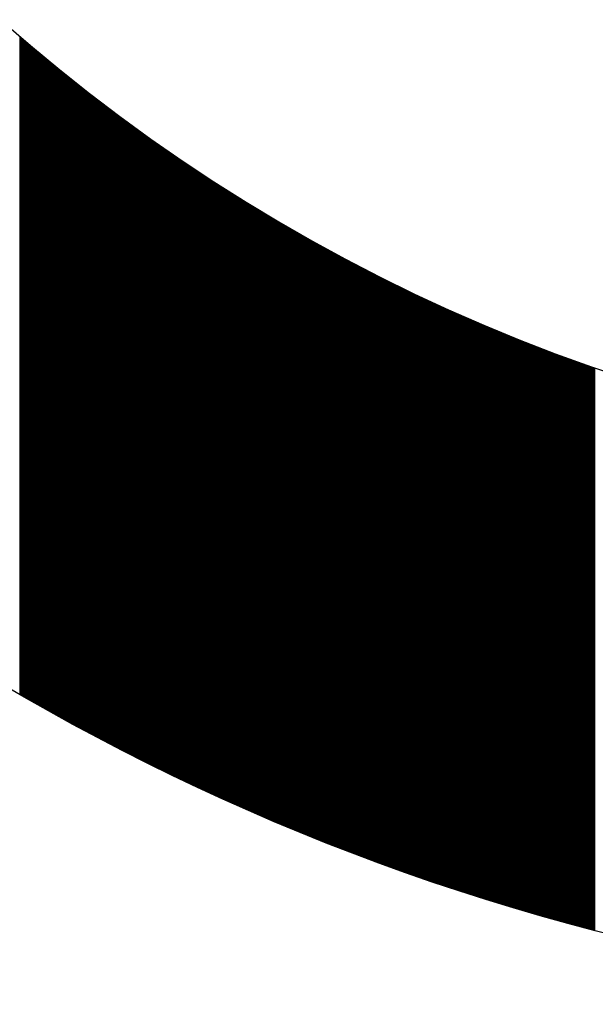
# Model space of a CAD drawing. Extents: x -24 to 44.1, y -23.6 to 47.6.
# Drawn here: x 16.1 to 16.1, y 20.8 to 20.9 of the extents above; entities that cross this region are included whole.
import ezdxf

# ---------------------------------------------------------------- set-up
doc = ezdxf.new("R2010")
doc.units = 0
doc.header["$LTSCALE"] = 0.7
doc.header["$MEASUREMENT"] = 0
doc.layers.get('0').update_dxf_attribs({"linetype": 'CONTINUOUS'})
doc.layers.add('Label', color=1, linetype='CONTINUOUS')

# ---------------------------------------------------------------- blocks, each defined once
blk = doc.blocks.new('*X15')
at = {"color": 0}
for p, q in [((9.95625, 6.588817), (9.95625, 6.646167)), ((9.956312, 6.588781), (9.956312, 6.646113)), ((9.956375, 6.588744), (9.956375, 6.64606)), ((9.956437, 6.588708), (9.956437, 6.646006)), ((9.9565, 6.588672), (9.9565, 6.645952)), ((9.956562, 6.588636), (9.956562, 6.645899)), ((9.956625, 6.5886), (9.956625, 6.645845)), ((9.956687, 6.588564), (9.956687, 6.645792)), ((9.95675, 6.588528), (9.95675, 6.645738)), ((9.956812, 6.588493), (9.956812, 6.645685)), ((9.956875, 6.588457), (9.956875, 6.645631)), ((9.956937, 6.588421), (9.956937, 6.645578)), ((9.957, 6.588385), (9.957, 6.645525)), ((9.957062, 6.588349), (9.957062, 6.645472)), ((9.957125, 6.588314), (9.957125, 6.645419)), ((9.957187, 6.588278), (9.957187, 6.645366)), ((9.95725, 6.588242), (9.95725, 6.645313)), ((9.957312, 6.588207), (9.957312, 6.64526)), ((9.957375, 6.588171), (9.957375, 6.645207)), ((9.957437, 6.588135), (9.957437, 6.645154)), ((9.9575, 6.5881), (9.9575, 6.645101)), ((9.957562, 6.588064), (9.957562, 6.645049)), ((9.957625, 6.588029), (9.957625, 6.644996)), ((9.957687, 6.587993), (9.957687, 6.644943)), ((9.95775, 6.587958), (9.95775, 6.644891)), ((9.957812, 6.587922), (9.957812, 6.644838)), ((9.957875, 6.587887), (9.957875, 6.644786)), ((9.957937, 6.587852), (9.957937, 6.644734)), ((9.958, 6.587816), (9.958, 6.644681)), ((9.958062, 6.587781), (9.958062, 6.644629)), ((9.958125, 6.587746), (9.958125, 6.644577)), ((9.958187, 6.587711), (9.958187, 6.644525)), ((9.95825, 6.587675), (9.95825, 6.644473)), ((9.958312, 6.58764), (9.958312, 6.644421)), ((9.958375, 6.587605), (9.958375, 6.644369)), ((9.958437, 6.58757), (9.958437, 6.644317)), ((9.9585, 6.587535), (9.9585, 6.644265)), ((9.958562, 6.5875), (9.958562, 6.644213)), ((9.958625, 6.587465), (9.958625, 6.644161)), ((9.958687, 6.58743), (9.958687, 6.64411)), ((9.95875, 6.587395), (9.95875, 6.644058)), ((9.958812, 6.58736), (9.958812, 6.644006)), ((9.958875, 6.587325), (9.958875, 6.643955)), ((9.958937, 6.58729), (9.958937, 6.643903)), ((9.959, 6.587255), (9.959, 6.643852)), ((9.959062, 6.58722), (9.959062, 6.643801)), ((9.959125, 6.587185), (9.959125, 6.643749)), ((9.959187, 6.587151), (9.959187, 6.643698)), ((9.95925, 6.587116), (9.95925, 6.643647)), ((9.959312, 6.587081), (9.959312, 6.643596)), ((9.959375, 6.587047), (9.959375, 6.643545)), ((9.959437, 6.587012), (9.959437, 6.643493)), ((9.9595, 6.586977), (9.9595, 6.643442)), ((9.959562, 6.586943), (9.959562, 6.643392)), ((9.959625, 6.586908), (9.959625, 6.643341)), ((9.959687, 6.586874), (9.959687, 6.64329)), ((9.95975, 6.586839), (9.95975, 6.643239)), ((9.959812, 6.586805), (9.959812, 6.643188)), ((9.959875, 6.58677), (9.959875, 6.643138)), ((9.959937, 6.586736), (9.959937, 6.643087)), ((9.96, 6.586701), (9.96, 6.643037)), ((9.960062, 6.586667), (9.960062, 6.642986)), ((9.960125, 6.586633), (9.960125, 6.642936)), ((9.960187, 6.586598), (9.960187, 6.642885)), ((9.96025, 6.586564), (9.96025, 6.642835)), ((9.960312, 6.58653), (9.960312, 6.642785)), ((9.960375, 6.586496), (9.960375, 6.642734)), ((9.960437, 6.586461), (9.960437, 6.642684)), ((9.9605, 6.586427), (9.9605, 6.642634)), ((9.960562, 6.586393), (9.960562, 6.642584)), ((9.960625, 6.586359), (9.960625, 6.642534)), ((9.960687, 6.586325), (9.960687, 6.642484)), ((9.96075, 6.586291), (9.96075, 6.642434)), ((9.960812, 6.586257), (9.960812, 6.642384)), ((9.960875, 6.586223), (9.960875, 6.642335)), ((9.960937, 6.586189), (9.960937, 6.642285)), ((9.961, 6.586155), (9.961, 6.642235)), ((9.961062, 6.586121), (9.961062, 6.642185)), ((9.961125, 6.586087), (9.961125, 6.642136)), ((9.961187, 6.586053), (9.961187, 6.642086)), ((9.96125, 6.58602), (9.96125, 6.642037)), ((9.961312, 6.585986), (9.961312, 6.641987)), ((9.961375, 6.585952), (9.961375, 6.641938)), ((9.961437, 6.585918), (9.961437, 6.641889)), ((9.9615, 6.585885), (9.9615, 6.641839)), ((9.961562, 6.585851), (9.961562, 6.64179)), ((9.961625, 6.585817), (9.961625, 6.641741)), ((9.961687, 6.585784), (9.961687, 6.641692)), ((9.96175, 6.58575), (9.96175, 6.641643)), ((9.961812, 6.585716), (9.961812, 6.641594)), ((9.961875, 6.585683), (9.961875, 6.641545)), ((9.961937, 6.585649), (9.961937, 6.641496)), ((9.962, 6.585616), (9.962, 6.641447)), ((9.962062, 6.585582), (9.962062, 6.641398)), ((9.962125, 6.585549), (9.962125, 6.64135)), ((9.962187, 6.585516), (9.962187, 6.641301)), ((9.96225, 6.585482), (9.96225, 6.641252)), ((9.962312, 6.585449), (9.962312, 6.641204)), ((9.962375, 6.585416), (9.962375, 6.641155)), ((9.962437, 6.585382), (9.962437, 6.641107)), ((9.9625, 6.585349), (9.9625, 6.641058)), ((9.962562, 6.585316), (9.962562, 6.64101)), ((9.962625, 6.585283), (9.962625, 6.640961)), ((9.962687, 6.58525), (9.962687, 6.640913)), ((9.96275, 6.585216), (9.96275, 6.640865)), ((9.962812, 6.585183), (9.962812, 6.640817)), ((9.962875, 6.58515), (9.962875, 6.640768)), ((9.962937, 6.585117), (9.962937, 6.64072)), ((9.963, 6.585084), (9.963, 6.640672)), ((9.963062, 6.585051), (9.963062, 6.640624)), ((9.963125, 6.585018), (9.963125, 6.640576)), ((9.963187, 6.584985), (9.963187, 6.640529)), ((9.96325, 6.584952), (9.96325, 6.640481)), ((9.963312, 6.584919), (9.963312, 6.640433)), ((9.963375, 6.584887), (9.963375, 6.640385)), ((9.963437, 6.584854), (9.963437, 6.640338)), ((9.9635, 6.584821), (9.9635, 6.64029)), ((9.963562, 6.584788), (9.963562, 6.640242)), ((9.963625, 6.584755), (9.963625, 6.640195)), ((9.963687, 6.584723), (9.963687, 6.640147)), ((9.96375, 6.58469), (9.96375, 6.6401)), ((9.963812, 6.584657), (9.963812, 6.640052)), ((9.963875, 6.584625), (9.963875, 6.640005)), ((9.963937, 6.584592), (9.963937, 6.639958)), ((9.964, 6.584559), (9.964, 6.639911)), ((9.964062, 6.584527), (9.964062, 6.639863)), ((9.964125, 6.584494), (9.964125, 6.639816)), ((9.964187, 6.584462), (9.964187, 6.639769)), ((9.96425, 6.584429), (9.96425, 6.639722)), ((9.964312, 6.584397), (9.964312, 6.639675)), ((9.964375, 6.584365), (9.964375, 6.639628)), ((9.964437, 6.584332), (9.964437, 6.639581)), ((9.9645, 6.5843), (9.9645, 6.639535)), ((9.964562, 6.584268), (9.964562, 6.639488)), ((9.964625, 6.584235), (9.964625, 6.639441)), ((9.964687, 6.584203), (9.964687, 6.639394)), ((9.96475, 6.584171), (9.96475, 6.639348)), ((9.964812, 6.584138), (9.964812, 6.639301)), ((9.964875, 6.584106), (9.964875, 6.639255)), ((9.964937, 6.584074), (9.964937, 6.639208)), ((9.965, 6.584042), (9.965, 6.639162)), ((9.965062, 6.58401), (9.965062, 6.639115)), ((9.965125, 6.583978), (9.965125, 6.639069)), ((9.965187, 6.583946), (9.965187, 6.639023)), ((9.96525, 6.583914), (9.96525, 6.638976)), ((9.965312, 6.583882), (9.965312, 6.63893)), ((9.965375, 6.58385), (9.965375, 6.638884)), ((9.965437, 6.583818), (9.965437, 6.638838)), ((9.9655, 6.583786), (9.9655, 6.638792)), ((9.965562, 6.583754), (9.965562, 6.638746)), ((9.965625, 6.583722), (9.965625, 6.6387)), ((9.965687, 6.58369), (9.965687, 6.638654)), ((9.96575, 6.583659), (9.96575, 6.638608)), ((9.965812, 6.583627), (9.965812, 6.638562)), ((9.965875, 6.583595), (9.965875, 6.638517)), ((9.965937, 6.583563), (9.965937, 6.638471)), ((9.966, 6.583532), (9.966, 6.638425)), ((9.966062, 6.5835), (9.966062, 6.63838)), ((9.966125, 6.583468), (9.966125, 6.638334)), ((9.966187, 6.583437), (9.966187, 6.638288)), ((9.96625, 6.583405), (9.96625, 6.638243)), ((9.966312, 6.583374), (9.966312, 6.638198)), ((9.966375, 6.583342), (9.966375, 6.638152)), ((9.966437, 6.58331), (9.966437, 6.638107)), ((9.9665, 6.583279), (9.9665, 6.638062)), ((9.966562, 6.583248), (9.966562, 6.638016)), ((9.966625, 6.583216), (9.966625, 6.637971)), ((9.966687, 6.583185), (9.966687, 6.637926)), ((9.96675, 6.583153), (9.96675, 6.637881)), ((9.966812, 6.583122), (9.966812, 6.637836)), ((9.966875, 6.583091), (9.966875, 6.637791)), ((9.966937, 6.583059), (9.966937, 6.637746)), ((9.967, 6.583028), (9.967, 6.637701)), ((9.967062, 6.582997), (9.967062, 6.637656)), ((9.967125, 6.582966), (9.967125, 6.637611)), ((9.967187, 6.582935), (9.967187, 6.637567)), ((9.96725, 6.582903), (9.96725, 6.637522)), ((9.967312, 6.582872), (9.967312, 6.637477)), ((9.967375, 6.582841), (9.967375, 6.637433)), ((9.967437, 6.58281), (9.967437, 6.637388)), ((9.9675, 6.582779), (9.9675, 6.637344)), ((9.967562, 6.582748), (9.967562, 6.637299)), ((9.967625, 6.582717), (9.967625, 6.637255)), ((9.967687, 6.582686), (9.967687, 6.63721)), ((9.96775, 6.582655), (9.96775, 6.637166)), ((9.967812, 6.582624), (9.967812, 6.637122)), ((9.967875, 6.582593), (9.967875, 6.637077)), ((9.967937, 6.582562), (9.967937, 6.637033)), ((9.968, 6.582532), (9.968, 6.636989)), ((9.968062, 6.582501), (9.968062, 6.636945)), ((9.968125, 6.58247), (9.968125, 6.636901)), ((9.968187, 6.582439), (9.968187, 6.636857)), ((9.96825, 6.582409), (9.96825, 6.636813)), ((9.968312, 6.582378), (9.968312, 6.636769)), ((9.968375, 6.582347), (9.968375, 6.636725)), ((9.968437, 6.582317), (9.968437, 6.636681)), ((9.9685, 6.582286), (9.9685, 6.636637)), ((9.968562, 6.582255), (9.968562, 6.636594)), ((9.968625, 6.582225), (9.968625, 6.63655)), ((9.968687, 6.582194), (9.968687, 6.636506)), ((9.96875, 6.582164), (9.96875, 6.636463)), ((9.968812, 6.582133), (9.968812, 6.636419)), ((9.968875, 6.582103), (9.968875, 6.636376)), ((9.968937, 6.582072), (9.968937, 6.636332)), ((9.969, 6.582042), (9.969, 6.636289)), ((9.969062, 6.582012), (9.969062, 6.636245)), ((9.969125, 6.581981), (9.969125, 6.636202)), ((9.969187, 6.581951), (9.969187, 6.636159)), ((9.96925, 6.581921), (9.96925, 6.636116)), ((9.969312, 6.58189), (9.969312, 6.636072)), ((9.969375, 6.58186), (9.969375, 6.636029)), ((9.969437, 6.58183), (9.969437, 6.635986)), ((9.9695, 6.5818), (9.9695, 6.635943)), ((9.969562, 6.58177), (9.969562, 6.6359)), ((9.969625, 6.58174), (9.969625, 6.635857)), ((9.969687, 6.581709), (9.969687, 6.635814)), ((9.96975, 6.581679), (9.96975, 6.635771)), ((9.969812, 6.581649), (9.969812, 6.635729)), ((9.969875, 6.581619), (9.969875, 6.635686)), ((9.969937, 6.581589), (9.969937, 6.635643)), ((9.97, 6.581559), (9.97, 6.6356)), ((9.970062, 6.581529), (9.970062, 6.635558)), ((9.970125, 6.581499), (9.970125, 6.635515)), ((9.970187, 6.58147), (9.970187, 6.635473)), ((9.97025, 6.58144), (9.97025, 6.63543)), ((9.970312, 6.58141), (9.970312, 6.635388)), ((9.970375, 6.58138), (9.970375, 6.635345)), ((9.970437, 6.58135), (9.970437, 6.635303)), ((9.9705, 6.58132), (9.9705, 6.63526)), ((9.970562, 6.581291), (9.970562, 6.635218)), ((9.970625, 6.581261), (9.970625, 6.635176)), ((9.970687, 6.581231), (9.970687, 6.635134)), ((9.97075, 6.581202), (9.97075, 6.635092)), ((9.970812, 6.581172), (9.970812, 6.635049)), ((9.970875, 6.581142), (9.970875, 6.635007)), ((9.970937, 6.581113), (9.970937, 6.634965)), ((9.971, 6.581083), (9.971, 6.634923)), ((9.971062, 6.581054), (9.971062, 6.634881)), ((9.971125, 6.581024), (9.971125, 6.63484)), ((9.971187, 6.580995), (9.971187, 6.634798)), ((9.97125, 6.580965), (9.97125, 6.634756)), ((9.971312, 6.580936), (9.971312, 6.634714)), ((9.971375, 6.580907), (9.971375, 6.634672)), ((9.971437, 6.580877), (9.971437, 6.634631)), ((9.9715, 6.580848), (9.9715, 6.634589)), ((9.971562, 6.580819), (9.971562, 6.634548)), ((9.971625, 6.580789), (9.971625, 6.634506)), ((9.971687, 6.58076), (9.971687, 6.634465)), ((9.97175, 6.580731), (9.97175, 6.634423)), ((9.971812, 6.580702), (9.971812, 6.634382)), ((9.971875, 6.580672), (9.971875, 6.63434)), ((9.971937, 6.580643), (9.971937, 6.634299)), ((9.972, 6.580614), (9.972, 6.634258)), ((9.972062, 6.580585), (9.972062, 6.634217)), ((9.972125, 6.580556), (9.972125, 6.634175)), ((9.972187, 6.580527), (9.972187, 6.634134)), ((9.97225, 6.580498), (9.97225, 6.634093)), ((9.972312, 6.580469), (9.972312, 6.634052)), ((9.972375, 6.58044), (9.972375, 6.634011)), ((9.972437, 6.580411), (9.972437, 6.63397)), ((9.9725, 6.580382), (9.9725, 6.633929)), ((9.972562, 6.580353), (9.972562, 6.633888)), ((9.972625, 6.580324), (9.972625, 6.633847)), ((9.972687, 6.580295), (9.972687, 6.633807)), ((9.97275, 6.580267), (9.97275, 6.633766)), ((9.972812, 6.580238), (9.972812, 6.633725)), ((9.972875, 6.580209), (9.972875, 6.633684)), ((9.972937, 6.58018), (9.972937, 6.633644)), ((9.973, 6.580151), (9.973, 6.633603)), ((9.973062, 6.580123), (9.973062, 6.633563)), ((9.973125, 6.580094), (9.973125, 6.633522)), ((9.973187, 6.580065), (9.973187, 6.633482)), ((9.97325, 6.580037), (9.97325, 6.633441)), ((9.973312, 6.580008), (9.973312, 6.633401)), ((9.973375, 6.57998), (9.973375, 6.633361)), ((9.973437, 6.579951), (9.973437, 6.63332)), ((9.9735, 6.579923), (9.9735, 6.63328)), ((9.973562, 6.579894), (9.973562, 6.63324)), ((9.973625, 6.579866), (9.973625, 6.6332)), ((9.973687, 6.579837), (9.973687, 6.63316)), ((9.97375, 6.579809), (9.97375, 6.63312)), ((9.973812, 6.579781), (9.973812, 6.63308)), ((9.973875, 6.579752), (9.973875, 6.63304)), ((9.973937, 6.579724), (9.973937, 6.633)), ((9.974, 6.579696), (9.974, 6.63296)), ((9.974062, 6.579667), (9.974062, 6.63292)), ((9.974125, 6.579639), (9.974125, 6.63288)), ((9.974187, 6.579611), (9.974187, 6.63284)), ((9.97425, 6.579583), (9.97425, 6.632801)), ((9.974312, 6.579554), (9.974312, 6.632761)), ((9.974375, 6.579526), (9.974375, 6.632721)), ((9.974437, 6.579498), (9.974437, 6.632682)), ((9.9745, 6.57947), (9.9745, 6.632642)), ((9.974562, 6.579442), (9.974562, 6.632603)), ((9.974625, 6.579414), (9.974625, 6.632563)), ((9.974687, 6.579386), (9.974687, 6.632524)), ((9.97475, 6.579358), (9.97475, 6.632484)), ((9.974812, 6.57933), (9.974812, 6.632445)), ((9.974875, 6.579302), (9.974875, 6.632406)), ((9.974937, 6.579274), (9.974937, 6.632366)), ((9.975, 6.579246), (9.975, 6.632327)), ((9.975062, 6.579218), (9.975062, 6.632288)), ((9.975125, 6.57919), (9.975125, 6.632249)), ((9.975187, 6.579163), (9.975187, 6.63221)), ((9.97525, 6.579135), (9.97525, 6.632171)), ((9.975312, 6.579107), (9.975312, 6.632132)), ((9.975375, 6.579079), (9.975375, 6.632093)), ((9.975437, 6.579052), (9.975437, 6.632054)), ((9.9755, 6.579024), (9.9755, 6.632015)), ((9.975562, 6.578996), (9.975562, 6.631976)), ((9.975625, 6.578969), (9.975625, 6.631937)), ((9.975687, 6.578941), (9.975687, 6.631898)), ((9.97575, 6.578913), (9.97575, 6.63186)), ((9.975812, 6.578886), (9.975812, 6.631821)), ((9.975875, 6.578858), (9.975875, 6.631782)), ((9.975937, 6.578831), (9.975937, 6.631744)), ((9.976, 6.578803), (9.976, 6.631705)), ((9.976062, 6.578776), (9.976062, 6.631667)), ((9.976125, 6.578748), (9.976125, 6.631628)), ((9.976187, 6.578721), (9.976187, 6.63159)), ((9.97625, 6.578694), (9.97625, 6.631551)), ((9.976312, 6.578666), (9.976312, 6.631513)), ((9.976375, 6.578639), (9.976375, 6.631475)), ((9.976437, 6.578612), (9.976437, 6.631436)), ((9.9765, 6.578584), (9.9765, 6.631398)), ((9.976562, 6.578557), (9.976562, 6.63136)), ((9.976625, 6.57853), (9.976625, 6.631322)), ((9.976687, 6.578503), (9.976687, 6.631284)), ((9.97675, 6.578475), (9.97675, 6.631245)), ((9.976812, 6.578448), (9.976812, 6.631207)), ((9.976875, 6.578421), (9.976875, 6.631169)), ((9.976937, 6.578394), (9.976937, 6.631131)), ((9.977, 6.578367), (9.977, 6.631094)), ((9.977062, 6.57834), (9.977062, 6.631056)), ((9.977125, 6.578313), (9.977125, 6.631018)), ((9.977187, 6.578286), (9.977187, 6.63098)), ((9.97725, 6.578259), (9.97725, 6.630942)), ((9.977312, 6.578232), (9.977312, 6.630905)), ((9.977375, 6.578205), (9.977375, 6.630867)), ((9.977437, 6.578178), (9.977437, 6.630829)), ((9.9775, 6.578151), (9.9775, 6.630792)), ((9.977562, 6.578124), (9.977562, 6.630754)), ((9.977625, 6.578097), (9.977625, 6.630717)), ((9.977687, 6.578071), (9.977687, 6.630679)), ((9.97775, 6.578044), (9.97775, 6.630642)), ((9.977812, 6.578017), (9.977812, 6.630604)), ((9.977875, 6.57799), (9.977875, 6.630567)), ((9.977937, 6.577964), (9.977937, 6.63053)), ((9.978, 6.577937), (9.978, 6.630492)), ((9.978062, 6.57791), (9.978062, 6.630455)), ((9.978125, 6.577884), (9.978125, 6.630418)), ((9.978187, 6.577857), (9.978187, 6.630381)), ((9.97825, 6.57783), (9.97825, 6.630344)), ((9.978312, 6.577804), (9.978312, 6.630307)), ((9.978375, 6.577777), (9.978375, 6.63027)), ((9.978437, 6.577751), (9.978437, 6.630233)), ((9.9785, 6.577724), (9.9785, 6.630196)), ((9.978562, 6.577698), (9.978562, 6.630159)), ((9.978625, 6.577671), (9.978625, 6.630122)), ((9.978687, 6.577645), (9.978687, 6.630085)), ((9.97875, 6.577619), (9.97875, 6.630048)), ((9.978812, 6.577592), (9.978812, 6.630012)), ((9.978875, 6.577566), (9.978875, 6.629975)), ((9.978937, 6.57754), (9.978937, 6.629938)), ((9.979, 6.577513), (9.979, 6.629902)), ((9.979062, 6.577487), (9.979062, 6.629865)), ((9.979125, 6.577461), (9.979125, 6.629828)), ((9.979187, 6.577435), (9.979187, 6.629792)), ((9.97925, 6.577408), (9.97925, 6.629755)), ((9.979312, 6.577382), (9.979312, 6.629719)), ((9.979375, 6.577356), (9.979375, 6.629683)), ((9.979437, 6.57733), (9.979437, 6.629646)), ((9.9795, 6.577304), (9.9795, 6.62961)), ((9.979562, 6.577278), (9.979562, 6.629574)), ((9.979625, 6.577252), (9.979625, 6.629537)), ((9.979687, 6.577226), (9.979687, 6.629501)), ((9.97975, 6.5772), (9.97975, 6.629465)), ((9.979812, 6.577174), (9.979812, 6.629429)), ((9.979875, 6.577148), (9.979875, 6.629393)), ((9.979937, 6.577122), (9.979937, 6.629357)), ((9.98, 6.577096), (9.98, 6.629321)), ((9.980062, 6.57707), (9.980062, 6.629285)), ((9.980125, 6.577044), (9.980125, 6.629249)), ((9.980187, 6.577019), (9.980187, 6.629213)), ((9.98025, 6.576993), (9.98025, 6.629177)), ((9.980312, 6.576967), (9.980312, 6.629141)), ((9.980375, 6.576941), (9.980375, 6.629105)), ((9.980437, 6.576916), (9.980437, 6.62907)), ((9.9805, 6.57689), (9.9805, 6.629034)), ((9.980562, 6.576864), (9.980562, 6.628998)), ((9.980625, 6.576839), (9.980625, 6.628963)), ((9.980687, 6.576813), (9.980687, 6.628927)), ((9.98075, 6.576787), (9.98075, 6.628892)), ((9.980812, 6.576762), (9.980812, 6.628856)), ((9.980875, 6.576736), (9.980875, 6.628821)), ((9.980937, 6.576711), (9.980937, 6.628785)), ((9.981, 6.576685), (9.981, 6.62875)), ((9.981062, 6.57666), (9.981062, 6.628715)), ((9.981125, 6.576634), (9.981125, 6.628679)), ((9.981187, 6.576609), (9.981187, 6.628644)), ((9.98125, 6.576583), (9.98125, 6.628609)), ((9.981312, 6.576558), (9.981312, 6.628573)), ((9.981375, 6.576533), (9.981375, 6.628538)), ((9.981437, 6.576507), (9.981437, 6.628503)), ((9.9815, 6.576482), (9.9815, 6.628468)), ((9.981562, 6.576457), (9.981562, 6.628433)), ((9.981625, 6.576432), (9.981625, 6.628398)), ((9.981687, 6.576406), (9.981687, 6.628363)), ((9.98175, 6.576381), (9.98175, 6.628328)), ((9.981812, 6.576356), (9.981812, 6.628293)), ((9.981875, 6.576331), (9.981875, 6.628258)), ((9.981937, 6.576306), (9.981937, 6.628224)), ((9.982, 6.576281), (9.982, 6.628189)), ((9.982062, 6.576255), (9.982062, 6.628154)), ((9.982125, 6.57623), (9.982125, 6.628119)), ((9.982187, 6.576205), (9.982187, 6.628085)), ((9.98225, 6.57618), (9.98225, 6.62805)), ((9.982312, 6.576155), (9.982312, 6.628016)), ((9.982375, 6.57613), (9.982375, 6.627981)), ((9.982437, 6.576105), (9.982437, 6.627946)), ((9.9825, 6.576081), (9.9825, 6.627912)), ((9.982562, 6.576056), (9.982562, 6.627878)), ((9.982625, 6.576031), (9.982625, 6.627843)), ((9.982687, 6.576006), (9.982687, 6.627809)), ((9.98275, 6.575981), (9.98275, 6.627774)), ((9.982812, 6.575956), (9.982812, 6.62774)), ((9.982875, 6.575932), (9.982875, 6.627706)), ((9.982937, 6.575907), (9.982937, 6.627672)), ((9.983, 6.575882), (9.983, 6.627638)), ((9.983062, 6.575857), (9.983062, 6.627603)), ((9.983125, 6.575833), (9.983125, 6.627569)), ((9.983187, 6.575808), (9.983187, 6.627535)), ((9.98325, 6.575783), (9.98325, 6.627501)), ((9.983312, 6.575759), (9.983312, 6.627467)), ((9.983375, 6.575734), (9.983375, 6.627433)), ((9.983437, 6.57571), (9.983437, 6.627399)), ((9.9835, 6.575685), (9.9835, 6.627365)), ((9.983562, 6.575661), (9.983562, 6.627332)), ((9.983625, 6.575636), (9.983625, 6.627298)), ((9.983687, 6.575612), (9.983687, 6.627264)), ((9.98375, 6.575587), (9.98375, 6.62723)), ((9.983812, 6.575563), (9.983812, 6.627197)), ((9.983875, 6.575539), (9.983875, 6.627163)), ((9.983937, 6.575514), (9.983937, 6.627129)), ((9.984, 6.57549), (9.984, 6.627096)), ((9.984062, 6.575466), (9.984062, 6.627062)), ((9.984125, 6.575441), (9.984125, 6.627029)), ((9.984187, 6.575417), (9.984187, 6.626995)), ((9.98425, 6.575393), (9.98425, 6.626962)), ((9.984312, 6.575369), (9.984312, 6.626928)), ((9.984375, 6.575344), (9.984375, 6.626895)), ((9.984437, 6.57532), (9.984437, 6.626862)), ((9.9845, 6.575296), (9.9845, 6.626829)), ((9.984562, 6.575272), (9.984562, 6.626795)), ((9.984625, 6.575248), (9.984625, 6.626762)), ((9.984687, 6.575224), (9.984687, 6.626729)), ((9.98475, 6.5752), (9.98475, 6.626696)), ((9.984812, 6.575176), (9.984812, 6.626663)), ((9.984875, 6.575152), (9.984875, 6.62663)), ((9.984937, 6.575128), (9.984937, 6.626597)), ((9.985, 6.575104), (9.985, 6.626564)), ((9.985062, 6.57508), (9.985062, 6.626531)), ((9.985125, 6.575056), (9.985125, 6.626498)), ((9.985187, 6.575032), (9.985187, 6.626465)), ((9.98525, 6.575008), (9.98525, 6.626432)), ((9.985312, 6.574984), (9.985312, 6.626399)), ((9.985375, 6.57496), (9.985375, 6.626366)), ((9.985437, 6.574937), (9.985437, 6.626334)), ((9.9855, 6.574913), (9.9855, 6.626301)), ((9.985562, 6.574889), (9.985562, 6.626268)), ((9.985625, 6.574865), (9.985625, 6.626236)), ((9.985687, 6.574842), (9.985687, 6.626203)), ((9.98575, 6.574818), (9.98575, 6.626171)), ((9.985812, 6.574794), (9.985812, 6.626138)), ((9.985875, 6.574771), (9.985875, 6.626106)), ((9.985937, 6.574747), (9.985937, 6.626073)), ((9.986, 6.574724), (9.986, 6.626041)), ((9.986062, 6.5747), (9.986062, 6.626008)), ((9.986125, 6.574677), (9.986125, 6.625976)), ((9.986187, 6.574653), (9.986187, 6.625944)), ((9.98625, 6.57463), (9.98625, 6.625911)), ((9.986312, 6.574606), (9.986312, 6.625879)), ((9.986375, 6.574583), (9.986375, 6.625847)), ((9.986437, 6.574559), (9.986437, 6.625815)), ((9.9865, 6.574536), (9.9865, 6.625783)), ((9.986562, 6.574513), (9.986562, 6.625751)), ((9.986625, 6.574489), (9.986625, 6.625719)), ((9.986687, 6.574466), (9.986687, 6.625687)), ((9.98675, 6.574443), (9.98675, 6.625655)), ((9.986812, 6.574419), (9.986812, 6.625623)), ((9.986875, 6.574396), (9.986875, 6.625591)), ((9.986937, 6.574373), (9.986937, 6.625559)), ((9.987, 6.57435), (9.987, 6.625527)), ((9.987062, 6.574327), (9.987062, 6.625495)), ((9.987125, 6.574303), (9.987125, 6.625464)), ((9.987187, 6.57428), (9.987187, 6.625432)), ((9.98725, 6.574257), (9.98725, 6.6254)), ((9.987312, 6.574234), (9.987312, 6.625368)), ((9.987375, 6.574211), (9.987375, 6.625337)), ((9.987437, 6.574188), (9.987437, 6.625305)), ((9.9875, 6.574165), (9.9875, 6.625274)), ((9.987562, 6.574142), (9.987562, 6.625242)), ((9.987625, 6.574119), (9.987625, 6.625211)), ((9.987687, 6.574096), (9.987687, 6.625179)), ((9.98775, 6.574073), (9.98775, 6.625148)), ((9.987812, 6.57405), (9.987812, 6.625117)), ((9.987875, 6.574027), (9.987875, 6.625085)), ((9.987937, 6.574005), (9.987937, 6.625054)), ((9.988, 6.573982), (9.988, 6.625023)), ((9.988062, 6.573959), (9.988062, 6.624991)), ((9.988125, 6.573936), (9.988125, 6.62496)), ((9.988187, 6.573913), (9.988187, 6.624929)), ((9.98825, 6.573891), (9.98825, 6.624898)), ((9.988312, 6.573868), (9.988312, 6.624867)), ((9.988375, 6.573845), (9.988375, 6.624836)), ((9.988437, 6.573823), (9.988437, 6.624805)), ((9.9885, 6.5738), (9.9885, 6.624774)), ((9.988562, 6.573777), (9.988562, 6.624743)), ((9.988625, 6.573755), (9.988625, 6.624712)), ((9.988687, 6.573732), (9.988687, 6.624681)), ((9.98875, 6.57371), (9.98875, 6.62465)), ((9.988812, 6.573687), (9.988812, 6.624619)), ((9.988875, 6.573665), (9.988875, 6.624589)), ((9.988937, 6.573642), (9.988937, 6.624558)), ((9.989, 6.57362), (9.989, 6.624527)), ((9.989062, 6.573597), (9.989062, 6.624497)), ((9.989125, 6.573575), (9.989125, 6.624466)), ((9.989187, 6.573553), (9.989187, 6.624435)), ((9.98925, 6.57353), (9.98925, 6.624405)), ((9.989312, 6.573508), (9.989312, 6.624374)), ((9.989375, 6.573486), (9.989375, 6.624344)), ((9.989437, 6.573463), (9.989437, 6.624313)), ((9.9895, 6.573441), (9.9895, 6.624283)), ((9.989562, 6.573419), (9.989562, 6.624253)), ((9.989625, 6.573397), (9.989625, 6.624222)), ((9.989687, 6.573374), (9.989687, 6.624192)), ((9.98975, 6.573352), (9.98975, 6.624162)), ((9.989812, 6.57333), (9.989812, 6.624131)), ((9.989875, 6.573308), (9.989875, 6.624101)), ((9.989937, 6.573286), (9.989937, 6.624071)), ((9.99, 6.573264), (9.99, 6.624041)), ((9.990062, 6.573242), (9.990062, 6.624011)), ((9.990125, 6.57322), (9.990125, 6.623981)), ((9.990187, 6.573198), (9.990187, 6.623951)), ((9.99025, 6.573176), (9.99025, 6.623921)), ((9.990312, 6.573154), (9.990312, 6.623891)), ((9.990375, 6.573132), (9.990375, 6.623861)), ((9.990437, 6.57311), (9.990437, 6.623831)), ((9.9905, 6.573088), (9.9905, 6.623801)), ((9.990562, 6.573066), (9.990562, 6.623771)), ((9.990625, 6.573044), (9.990625, 6.623741)), ((9.990687, 6.573023), (9.990687, 6.623712)), ((9.99075, 6.573001), (9.99075, 6.623682)), ((9.990812, 6.572979), (9.990812, 6.623652)), ((9.990875, 6.572957), (9.990875, 6.623622)), ((9.990937, 6.572936), (9.990937, 6.623593)), ((9.991, 6.572914), (9.991, 6.623563)), ((9.991062, 6.572892), (9.991062, 6.623534)), ((9.991125, 6.57287), (9.991125, 6.623504)), ((9.991187, 6.572849), (9.991187, 6.623475)), ((9.99125, 6.572827), (9.99125, 6.623445)), ((9.991312, 6.572806), (9.991312, 6.623416)), ((9.991375, 6.572784), (9.991375, 6.623386)), ((9.991437, 6.572763), (9.991437, 6.623357)), ((9.9915, 6.572741), (9.9915, 6.623328)), ((9.991562, 6.57272), (9.991562, 6.623298)), ((9.991625, 6.572698), (9.991625, 6.623269)), ((9.991687, 6.572677), (9.991687, 6.62324)), ((9.99175, 6.572655), (9.99175, 6.623211)), ((9.991812, 6.572634), (9.991812, 6.623182)), ((9.991875, 6.572612), (9.991875, 6.623153)), ((9.991937, 6.572591), (9.991937, 6.623124)), ((9.992, 6.57257), (9.992, 6.623094)), ((9.992062, 6.572548), (9.992062, 6.623065)), ((9.992125, 6.572527), (9.992125, 6.623036)), ((9.992187, 6.572506), (9.992187, 6.623008)), ((9.99225, 6.572485), (9.99225, 6.622979)), ((9.992312, 6.572463), (9.992312, 6.62295)), ((9.992375, 6.572442), (9.992375, 6.622921)), ((9.992437, 6.572421), (9.992437, 6.622892)), ((9.9925, 6.5724), (9.9925, 6.622863)), ((9.992562, 6.572379), (9.992562, 6.622835)), ((9.992625, 6.572358), (9.992625, 6.622806)), ((9.992687, 6.572336), (9.992687, 6.622777)), ((9.99275, 6.572315), (9.99275, 6.622749)), ((9.992812, 6.572294), (9.992812, 6.62272)), ((9.992875, 6.572273), (9.992875, 6.622691)), ((9.992937, 6.572252), (9.992937, 6.622663)), ((9.993, 6.572231), (9.993, 6.622634)), ((9.993062, 6.57221), (9.993062, 6.622606)), ((9.993125, 6.57219), (9.993125, 6.622577)), ((9.993187, 6.572169), (9.993187, 6.622549)), ((9.99325, 6.572148), (9.99325, 6.622521)), ((9.993312, 6.572127), (9.993312, 6.622492)), ((9.993375, 6.572106), (9.993375, 6.622464)), ((9.993437, 6.572085), (9.993437, 6.622436)), ((9.9935, 6.572064), (9.9935, 6.622408)), ((9.993562, 6.572044), (9.993562, 6.622379)), ((9.993625, 6.572023), (9.993625, 6.622351)), ((9.993687, 6.572002), (9.993687, 6.622323)), ((9.99375, 6.571982), (9.99375, 6.622295)), ((9.993812, 6.571961), (9.993812, 6.622267)), ((9.993875, 6.57194), (9.993875, 6.622239)), ((9.993937, 6.57192), (9.993937, 6.622211)), ((9.994, 6.571899), (9.994, 6.622183)), ((9.994062, 6.571878), (9.994062, 6.622155)), ((9.994125, 6.571858), (9.994125, 6.622127)), ((9.994187, 6.571837), (9.994187, 6.622099)), ((9.99425, 6.571817), (9.99425, 6.622071)), ((9.994312, 6.571796), (9.994312, 6.622044)), ((9.994375, 6.571776), (9.994375, 6.622016)), ((9.994437, 6.571755), (9.994437, 6.621988)), ((9.9945, 6.571735), (9.9945, 6.62196)), ((9.994562, 6.571714), (9.994562, 6.621933)), ((9.994625, 6.571694), (9.994625, 6.621905)), ((9.994687, 6.571674), (9.994687, 6.621877)), ((9.99475, 6.571653), (9.99475, 6.62185)), ((9.994812, 6.571633), (9.994812, 6.621822)), ((9.994875, 6.571613), (9.994875, 6.621795)), ((9.994937, 6.571593), (9.994937, 6.621767)), ((9.995, 6.571572), (9.995, 6.62174)), ((9.995062, 6.571552), (9.995062, 6.621712)), ((9.995125, 6.571532), (9.995125, 6.621685)), ((9.995187, 6.571512), (9.995187, 6.621658)), ((9.99525, 6.571492), (9.99525, 6.62163)), ((9.995312, 6.571471), (9.995312, 6.621603)), ((9.995375, 6.571451), (9.995375, 6.621576)), ((9.995437, 6.571431), (9.995437, 6.621549)), ((9.9955, 6.571411), (9.9955, 6.621522)), ((9.995562, 6.571391), (9.995562, 6.621494)), ((9.995625, 6.571371), (9.995625, 6.621467)), ((9.995687, 6.571351), (9.995687, 6.62144)), ((9.99575, 6.571331), (9.99575, 6.621413)), ((9.995812, 6.571311), (9.995812, 6.621386)), ((9.995875, 6.571291), (9.995875, 6.621359)), ((9.995937, 6.571271), (9.995937, 6.621332)), ((9.996, 6.571251), (9.996, 6.621305)), ((9.996062, 6.571232), (9.996062, 6.621278)), ((9.996125, 6.571212), (9.996125, 6.621252)), ((9.996187, 6.571192), (9.996187, 6.621225)), ((9.99625, 6.571172), (9.99625, 6.621198)), ((9.996312, 6.571152), (9.996312, 6.621171)), ((9.996375, 6.571133), (9.996375, 6.621145)), ((9.996437, 6.571113), (9.996437, 6.621118)), ((9.9965, 6.571093), (9.9965, 6.621091)), ((9.996562, 6.571073), (9.996562, 6.621065)), ((9.996625, 6.571054), (9.996625, 6.621038)), ((9.996687, 6.571034), (9.996687, 6.621011)), ((9.99675, 6.571014), (9.99675, 6.620985)), ((9.996812, 6.570995), (9.996812, 6.620958)), ((9.996875, 6.570975), (9.996875, 6.620932)), ((9.996937, 6.570956), (9.996937, 6.620906)), ((9.997, 6.570936), (9.997, 6.620879)), ((9.997062, 6.570917), (9.997062, 6.620853)), ((9.997125, 6.570897), (9.997125, 6.620827)), ((9.997187, 6.570878), (9.997187, 6.6208)), ((9.99725, 6.570858), (9.99725, 6.620774)), ((9.997312, 6.570839), (9.997312, 6.620748)), ((9.997375, 6.57082), (9.997375, 6.620722)), ((9.997437, 6.5708), (9.997437, 6.620695)), ((9.9975, 6.570781), (9.9975, 6.620669)), ((9.997562, 6.570761), (9.997562, 6.620643)), ((9.997625, 6.570742), (9.997625, 6.620617)), ((9.997687, 6.570723), (9.997687, 6.620591)), ((9.99775, 6.570704), (9.99775, 6.620565)), ((9.997812, 6.570684), (9.997812, 6.620539)), ((9.997875, 6.570665), (9.997875, 6.620513)), ((9.997937, 6.570646), (9.997937, 6.620487)), ((9.998, 6.570627), (9.998, 6.620461)), ((9.998062, 6.570608), (9.998062, 6.620435)), ((9.998125, 6.570589), (9.998125, 6.62041)), ((9.998187, 6.570569), (9.998187, 6.620384)), ((9.99825, 6.57055), (9.99825, 6.620358)), ((9.998312, 6.570531), (9.998312, 6.620332)), ((9.998375, 6.570512), (9.998375, 6.620307)), ((9.998437, 6.570493), (9.998437, 6.620281)), ((9.9985, 6.570474), (9.9985, 6.620255)), ((9.998562, 6.570455), (9.998562, 6.62023)), ((9.998625, 6.570436), (9.998625, 6.620204)), ((9.998687, 6.570417), (9.998687, 6.620179)), ((9.99875, 6.570398), (9.99875, 6.620153)), ((9.998812, 6.57038), (9.998812, 6.620128)), ((9.998875, 6.570361), (9.998875, 6.620102)), ((9.998937, 6.570342), (9.998937, 6.620077)), ((9.999, 6.570323), (9.999, 6.620052)), ((9.999062, 6.570304), (9.999062, 6.620026)), ((9.999125, 6.570285), (9.999125, 6.620001)), ((9.999187, 6.570267), (9.999187, 6.619976)), ((9.99925, 6.570248), (9.99925, 6.619951)), ((9.999312, 6.570229), (9.999312, 6.619925)), ((9.999375, 6.570211), (9.999375, 6.6199)), ((9.999437, 6.570192), (9.999437, 6.619875)), ((9.9995, 6.570173), (9.9995, 6.61985)), ((9.999562, 6.570155), (9.999562, 6.619825)), ((9.999625, 6.570136), (9.999625, 6.6198)), ((9.999687, 6.570118), (9.999687, 6.619775)), ((9.99975, 6.570099), (9.99975, 6.61975)), ((9.999812, 6.57008), (9.999812, 6.619725)), ((9.999875, 6.570062), (9.999875, 6.6197)), ((9.999937, 6.570043), (9.999937, 6.619675)), ((10, 6.570025), (10, 6.61965)), ((10.000063, 6.570007), (10.000063, 6.619625)), ((10.000125, 6.569988), (10.000125, 6.619601)), ((10.000187, 6.56997), (10.000187, 6.619576)), ((10.00025, 6.569951), (10.00025, 6.619551)), ((10.000312, 6.569933), (10.000312, 6.619526)), ((10.000375, 6.569915), (10.000375, 6.619502)), ((10.000438, 6.569896), (10.000438, 6.619477)), ((10.0005, 6.569878), (10.0005, 6.619452)), ((10.000562, 6.56986), (10.000562, 6.619428)), ((10.000625, 6.569842), (10.000625, 6.619403)), ((10.000687, 6.569823), (10.000687, 6.619379)), ((10.00075, 6.569805), (10.00075, 6.619354)), ((10.000813, 6.569787), (10.000813, 6.61933)), ((10.000875, 6.569769), (10.000875, 6.619305)), ((10.000937, 6.569751), (10.000937, 6.619281)), ((10.001, 6.569733), (10.001, 6.619257)), ((10.001062, 6.569714), (10.001062, 6.619232)), ((10.001125, 6.569696), (10.001125, 6.619208)), ((10.001188, 6.569678), (10.001188, 6.619184)), ((10.00125, 6.56966), (10.00125, 6.61916)), ((10.001312, 6.569642), (10.001312, 6.619135)), ((10.001375, 6.569624), (10.001375, 6.619111)), ((10.001437, 6.569606), (10.001437, 6.619087)), ((10.0015, 6.569588), (10.0015, 6.619063)), ((10.001563, 6.56957), (10.001563, 6.619039)), ((10.001625, 6.569553), (10.001625, 6.619015)), ((10.001687, 6.569535), (10.001687, 6.618991)), ((10.00175, 6.569517), (10.00175, 6.618967)), ((10.001812, 6.569499), (10.001812, 6.618943)), ((10.001875, 6.569481), (10.001875, 6.618919)), ((10.001938, 6.569463), (10.001938, 6.618895)), ((10.002, 6.569446), (10.002, 6.618871)), ((10.002062, 6.569428), (10.002062, 6.618847)), ((10.002125, 6.56941), (10.002125, 6.618824)), ((10.002187, 6.569393), (10.002187, 6.6188)), ((10.00225, 6.569375), (10.00225, 6.618776)), ((10.002313, 6.569357), (10.002313, 6.618752)), ((10.002375, 6.56934), (10.002375, 6.618729)), ((10.002437, 6.569322), (10.002437, 6.618705)), ((10.0025, 6.569304), (10.0025, 6.618682)), ((10.002562, 6.569287), (10.002562, 6.618658)), ((10.002625, 6.569269), (10.002625, 6.618634)), ((10.002688, 6.569252), (10.002688, 6.618611)), ((10.00275, 6.569234), (10.00275, 6.618587)), ((10.002812, 6.569217), (10.002812, 6.618564)), ((10.002875, 6.569199), (10.002875, 6.618541)), ((10.002937, 6.569182), (10.002937, 6.618517)), ((10.003, 6.569164), (10.003, 6.618494)), ((10.003063, 6.569147), (10.003063, 6.61847)), ((10.003125, 6.56913), (10.003125, 6.618447)), ((10.003187, 6.569112), (10.003187, 6.618424)), ((10.00325, 6.569095), (10.00325, 6.618401)), ((10.003312, 6.569078), (10.003312, 6.618377)), ((10.003375, 6.56906), (10.003375, 6.618354)), ((10.003438, 6.569043), (10.003438, 6.618331)), ((10.0035, 6.569026), (10.0035, 6.618308)), ((10.003562, 6.569009), (10.003562, 6.618285)), ((10.003625, 6.568991), (10.003625, 6.618262)), ((10.003687, 6.568974), (10.003687, 6.618239)), ((10.00375, 6.568957), (10.00375, 6.618216)), ((10.003813, 6.56894), (10.003813, 6.618193)), ((10.003875, 6.568923), (10.003875, 6.61817)), ((10.003937, 6.568906), (10.003937, 6.618147)), ((10.004, 6.568889), (10.004, 6.618124)), ((10.004062, 6.568872), (10.004062, 6.618101)), ((10.004125, 6.568855), (10.004125, 6.618079)), ((10.004188, 6.568838), (10.004188, 6.618056)), ((10.00425, 6.568821), (10.00425, 6.618033)), ((10.004312, 6.568804), (10.004312, 6.61801)), ((10.004375, 6.568787), (10.004375, 6.617988)), ((10.004437, 6.56877), (10.004437, 6.617965)), ((10.0045, 6.568753), (10.0045, 6.617942)), ((10.004563, 6.568736), (10.004563, 6.61792)), ((10.004625, 6.568719), (10.004625, 6.617897)), ((10.004687, 6.568702), (10.004687, 6.617875)), ((10.00475, 6.568686), (10.00475, 6.617852)), ((10.004812, 6.568669), (10.004812, 6.61783)), ((10.004875, 6.568652), (10.004875, 6.617807)), ((10.004938, 6.568635), (10.004938, 6.617785)), ((10.005, 6.568619), (10.005, 6.617762)), ((10.005062, 6.568602), (10.005062, 6.61774)), ((10.005125, 6.568585), (10.005125, 6.617718)), ((10.005187, 6.568569), (10.005187, 6.617695)), ((10.00525, 6.568552), (10.00525, 6.617673)), ((10.005313, 6.568535), (10.005313, 6.617651)), ((10.005375, 6.568519), (10.005375, 6.617629)), ((10.005437, 6.568502), (10.005437, 6.617607)), ((10.0055, 6.568486), (10.0055, 6.617584)), ((10.005562, 6.568469), (10.005562, 6.617562)), ((10.005625, 6.568453), (10.005625, 6.61754)), ((10.005688, 6.568436), (10.005688, 6.617518)), ((10.00575, 6.56842), (10.00575, 6.617496)), ((10.005812, 6.568403), (10.005812, 6.617474)), ((10.005875, 6.568387), (10.005875, 6.617452)), ((10.005937, 6.56837), (10.005937, 6.61743)), ((10.006, 6.568354), (10.006, 6.617408)), ((10.006063, 6.568338), (10.006063, 6.617387)), ((10.006125, 6.568321), (10.006125, 6.617365)), ((10.006187, 6.568305), (10.006187, 6.617343)), ((10.00625, 6.568289), (10.00625, 6.617321)), ((10.006312, 6.568272), (10.006312, 6.617299)), ((10.006375, 6.568256), (10.006375, 6.617278))]:
    blk.add_line(p, q, dxfattribs=at)

msp = doc.modelspace()

# ---------------------------------------------------------------- linework, layer by layer
at = {"layer": 'Label', "color": 7}
msp.add_lwpolyline([(16.196519, 20.790604, -0.998199), (16.196519, 21.193053), (16.196519, 21.1461, 0.375517), (16.043942, 21.012065), (16.186717, 21.012065), (16.186717, 20.966359), (16.044726, 20.966359, 0.365764), (16.196519, 20.837556)], format="xyb", close=True, dxfattribs=at)

# ---------------------------------------------------------------- block references
msp.add_blockref('*X15', (6.139899, 14.228815), dxfattribs=at)

doc.saveas('drawing.dxf')
